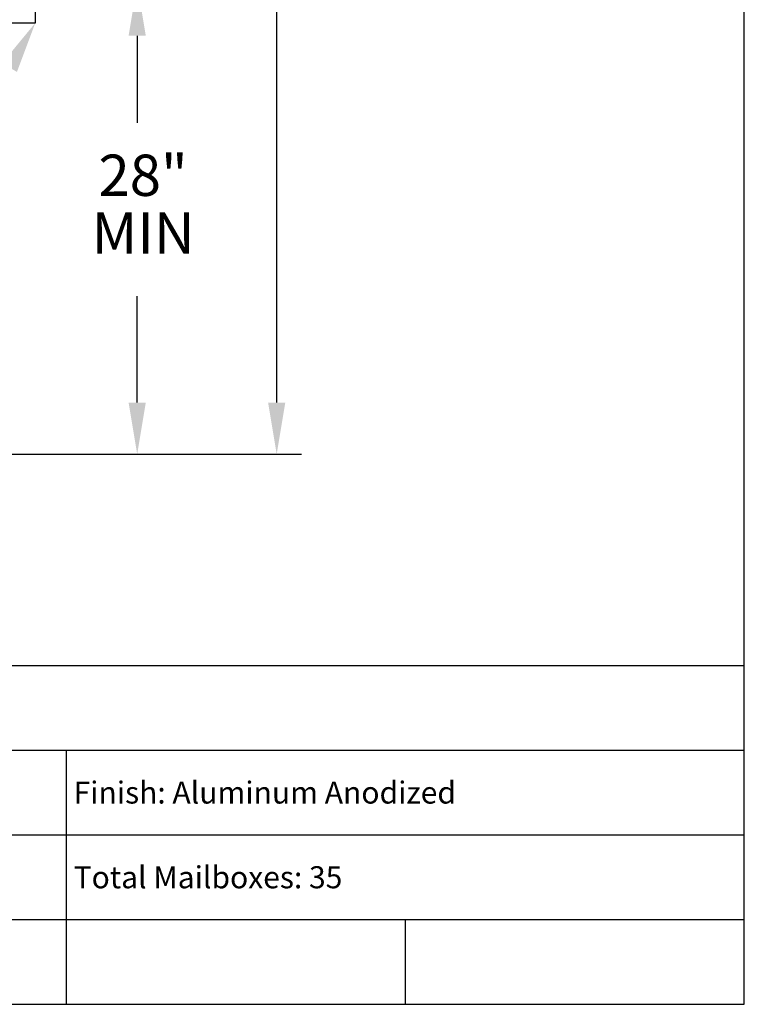
# Model space of a CAD drawing. Units: inches. Extents: x 3.5 to 14, y 8.2 to 16.2.
# Drawn here: x 11.8 to 14, y 8.2 to 11.1 of the extents above; entities that cross this region are included whole.
import ezdxf
from ezdxf.enums import TextEntityAlignment as Align

# ---------------------------------------------------------------- set-up
doc = ezdxf.new("R2010")
doc.units = ezdxf.units.IN
doc.header["$MEASUREMENT"] = 0
doc.layers.add('DIM', color=1, linetype='Continuous')
doc.layers.add('Title Block', color=7, linetype='Continuous')
doc.styles.add('Roman', font='romans')
doc.styles.add('ROMANS', font='romans')

msp = doc.modelspace()

# ---------------------------------------------------------------- linework, layer by layer
for p, q in [((11.8896, 11.1113), (11.8896, 11.2255)), ((9.7863, 11.1113), (11.8896, 11.1113))]:
    msp.add_line(p, q)
at = {"layer": 'DIM'}
for p, q in [((12.6018, 9.9912), (12.6018, 12.1505)), ((12.1901, 11.0733), (12.1901, 10.8166)), ((12.1901, 9.9912), (12.1901, 10.305)), ((10.3984, 9.8389), (12.6749, 9.8389))]:
    msp.add_line(p, q, dxfattribs=at)
for points in [[(12.1647, 11.0733), (12.2155, 11.0733), (12.1901, 11.2255)], [(11.7913, 10.9922), (11.8353, 10.9668), (11.8896, 11.1113)], [(12.1647, 9.9912), (12.2155, 9.9912), (12.1901, 9.8389)], [(12.5764, 9.9912), (12.6272, 9.9912), (12.6018, 9.8389)]]:
    msp.add_solid(points, dxfattribs=at)
at = {"layer": 'Title Block'}
for p, q in [((13.9815, 8.2156), (13.9815, 16.2156)), ((9.9815, 9.2156), (13.9815, 9.2156)), ((9.9815, 8.9656), (13.9815, 8.9656)), ((11.9815, 8.2156), (11.9815, 8.9656)), ((9.9815, 8.7156), (13.9815, 8.7156)), ((9.9815, 8.4656), (13.9815, 8.4656)), ((12.9815, 8.2156), (12.9815, 8.4656)), ((3.4815, 8.2156), (13.9815, 8.2156))]:
    msp.add_line(p, q, dxfattribs=at)

# ---------------------------------------------------------------- texts
at = {"layer": 'DIM', "style": 'ROMANS'}
for s, p in [('28"', (12.2075, 10.646)), ('MIN', (12.2075, 10.4755))]:
    msp.add_text(s, height=0.12182, dxfattribs=at).set_placement(p, align=Align.MIDDLE)
at = {"layer": 'Title Block', "style": 'Roman'}
for s, p in [('Finish: Aluminum Anodized', (12.0025, 8.8079)), ('Total Mailboxes: 35', (12.0025, 8.5579))]:
    msp.add_text(s, height=0.065, dxfattribs=at).set_placement(p)

doc.saveas('drawing.dxf')
